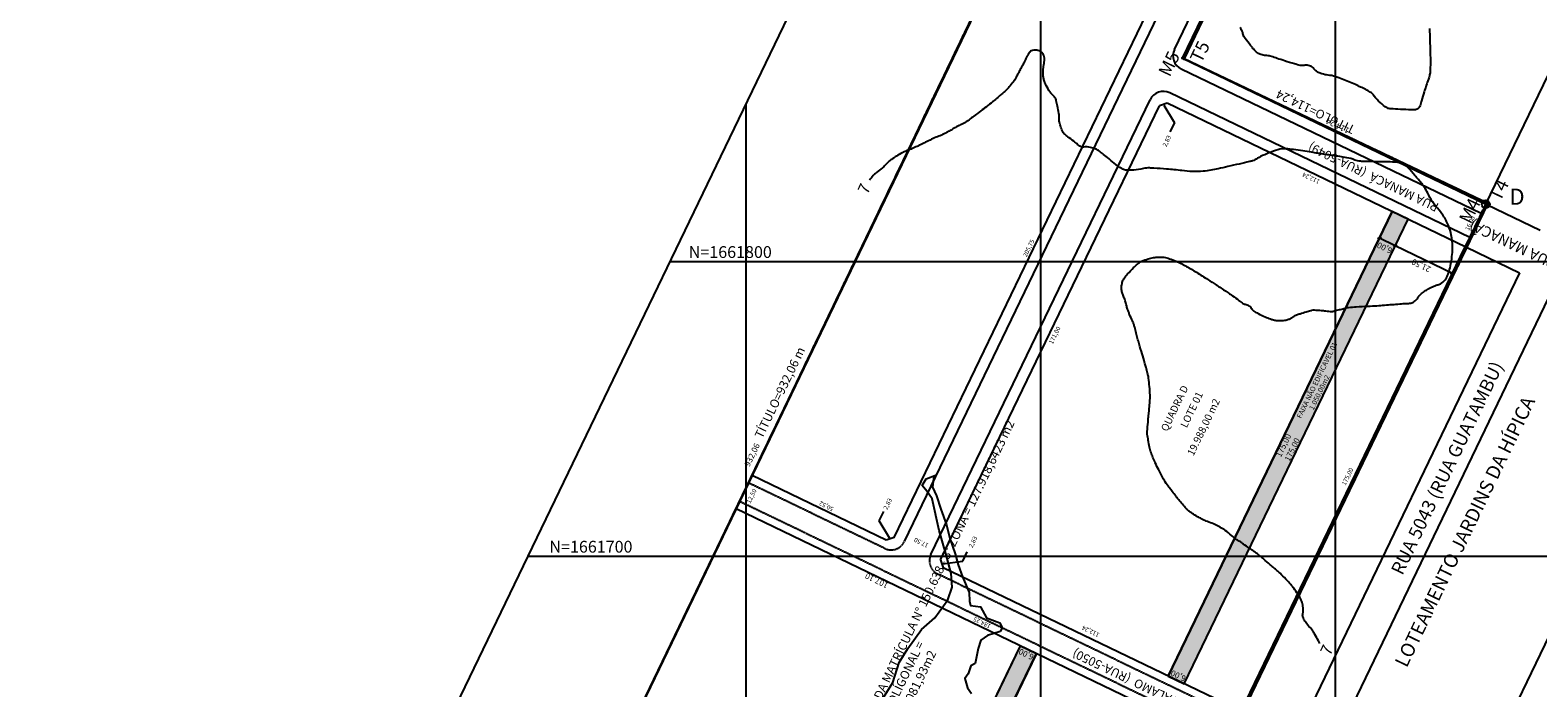
# Model space of a CAD drawing. Units: feet. Extents: x -72 to 282835, y 0 to 1662521.
# Drawn here: x 281157 to 281669, y 1661655 to 1661879 of the extents above; entities that cross this region are included whole.
import ezdxf
from ezdxf.enums import TextEntityAlignment as Align

# ---------------------------------------------------------------- set-up
doc = ezdxf.new("R2010")
doc.units = ezdxf.units.FT
doc.header["$MEASUREMENT"] = 0
doc.header["$PDMODE"] = 2
doc.header["$PDSIZE"] = -10
doc.linetypes.add('HIDDEN', pattern=[0.375, 0.25, -0.125])
for name, color, linetype in [('00-MENOR POLIGONAL', 4, 'Continuous'), ('CURVAS 1m', 2, 'Continuous'), ('HACHURRA', 8, 'Continuous'), ('MALHA', 9, 'Continuous'), ('MEIO FIO', 2, 'HIDDEN'), ('MENOR POLIGONAL', 5, 'Continuous'), ('QUADRA', 4, 'Continuous'), ('TABELA', 6, 'Continuous'), ('terreno', 6, 'Continuous'), ('texto', 4, 'Continuous'), ('TEXTO-RUAS', 7, 'Continuous'), ('TITULADA', 1, 'Continuous'), ('VIELA', 8, 'Continuous')]:
    doc.layers.add(name, color=color, linetype=linetype)
doc.layers.add('MOBILIARIO', color=7, linetype='Continuous', lineweight=5)
doc.styles.add('GEOSIS', font='ROMANS.SHX')
doc.styles.add('Padrao', font='txt')
doc.styles.add('ROMANS', font='romans.shx')
doc.styles.get("Standard").update_dxf_attribs({"font": 'ARIALN.TTF'})
doc.dimstyles.get("Standard").update_dxf_attribs({"dimtxt": 0.18, "dimasz": 0.18, "dimexe": 0.18, "dimexo": 0.0625, "dimgap": 0.09, "dimtad": 0, "dimtih": 1, "dimtoh": 1, "dimdec": 4, "dimzin": 0, "dimdsep": 46, "dimtxsty": 'Standard', "dimcen": 0.09, "dimaunit": 1, "dimadec": 3, "dimazin": 0, "dimtfac": 1, "dimtdec": 4, "dimtofl": 0, "dimtmove": 0, "dimatfit": 3, "dimfxl": 0.18, "dimtolj": 1, "dimtzin": 0, "dimarcsym": 0})
doc.dimstyles.new('Y', dxfattribs={"dimtxt": 2, "dimasz": 0.04, "dimexe": 0.08, "dimexo": 0.4, "dimgap": 0.03, "dimtad": 1, "dimzin": 0, "dimtxsty": 'Standard', "dimblk": 'DOT', "dimcen": -0.04, "dimse1": 1, "dimse2": 1, "dimsd1": 1, "dimsd2": 1, "dimclrd": 2, "dimclre": 2, "dimclrt": 8, "dimaunit": 1, "dimadec": 6, "dimazin": 0, "dimtm": 1e-09, "dimtfac": 1, "dimtofl": 0, "dimtmove": 0, "dimatfit": 3, "dimldrblk": 'OPEN90', "dimfxl": 0.08, "dimtzin": 0, "dimarcsym": 0})

# ---------------------------------------------------------------- blocks, each defined once
blk = doc.blocks.new('_Oblique')
at = {"color": 0, "linetype": 'ByBlock', "lineweight": -2}
blk.add_line((-0.5, -0.5), (0.5, 0.5), dxfattribs=at)
blk = doc.blocks.new('*D365')
at = {"layer": 'Defpoints', "color": 0, "transparency": 16777216}
for p in [(660.59, 375.6), (875.22, 375.7), (875.22, 375.6)]:
    blk.add_point(p, dxfattribs=at)
at = {"layer": 'VIELA', "color": 8, "lineweight": -2, "transparency": 16777216, "insert": (776.19, 376.83), "char_height": 2, "attachment_point": 5}
blk.add_mtext('214,63', dxfattribs=at)
blk = doc.blocks.new('_Dot')
at = {"color": 0, "linetype": 'ByBlock', "lineweight": -2}
blk.add_line((-0.5, 0), (-1, 0), dxfattribs=at)
at = {"color": 0, "linetype": 'ByBlock', "const_width": 0.5}
blk.add_lwpolyline([(-0.25, 0, 1), (0.25, 0, 1)], format="xyb", close=True, dxfattribs=at)
blk = doc.blocks.new('_Open90')
at = {"color": 0, "lineweight": -2}
for p, q in [((0, 0), (-1, 0)), ((-0.5, 0.5), (0, 0)), ((0, 0), (-0.5, -0.5))]:
    blk.add_line(p, q, dxfattribs=at)
blk = doc.blocks.new('*D366')
at = {"layer": 'Defpoints', "color": 0, "transparency": 16777216}
for p in [(660.59, 381.6), (875.22, 381.7), (875.22, 379.1)]:
    blk.add_point(p, dxfattribs=at)
at = {"layer": 'VIELA', "color": 8, "lineweight": -2, "transparency": 16777216, "insert": (776.19, 380.33), "char_height": 2, "attachment_point": 5}
blk.add_mtext('214,62', dxfattribs=at)
blk = doc.blocks.new('*D345')
at = {"layer": 'Defpoints', "color": 0, "lineweight": -2, "transparency": 16777216}
for p in [(5294.48, -1874.7), (5294.73, -1874.7), (5294.74, -1880.7)]:
    blk.add_point(p, dxfattribs=at)
at = {"layer": 'VIELA', "color": 8, "lineweight": -2, "transparency": 16777216, "insert": (5293.25, -1877.7), "char_height": 2, "attachment_point": 5, "rotation": 90}
blk.add_mtext('6,00', dxfattribs=at)
blk = doc.blocks.new('*D367')
at = {"layer": 'Defpoints', "color": 0, "transparency": 16777216}
for p in [(874.36, 488.7), (875.43, 488.7), (875.22, 381.6)]:
    blk.add_point(p, dxfattribs=at)
at = {"layer": 'VIELA', "color": 8, "lineweight": -2, "transparency": 16777216, "insert": (874.2, 435.15), "char_height": 2, "attachment_point": 5, "rotation": 90}
blk.add_mtext('107,10', dxfattribs=at)
blk = doc.blocks.new('*D357')
at = {"layer": 'Defpoints', "color": 0, "transparency": 16777216}
for p in [(887.74, 331.96), (890.79, 331.96), (887.74, 325.96)]:
    blk.add_point(p, dxfattribs=at)
at = {"layer": 'VIELA', "color": 8, "lineweight": -2, "transparency": 16777216, "insert": (889.56, 328.96), "char_height": 2, "attachment_point": 5, "rotation": 90}
blk.add_mtext('6,00', dxfattribs=at)
blk = doc.blocks.new('*D358')
at = {"layer": 'Defpoints', "color": 0, "transparency": 16777216}
for p in [(887.74, 325.96), (1062.74, 326.03), (1062.74, 326.01)]:
    blk.add_point(p, dxfattribs=at)
at = {"layer": 'VIELA', "color": 8, "lineweight": -2, "transparency": 16777216, "insert": (975.24, 327.24), "char_height": 2, "attachment_point": 5}
blk.add_mtext('175,00', dxfattribs=at)
blk = doc.blocks.new('*D349')
at = {"layer": 'Defpoints', "color": 0, "lineweight": -2, "transparency": 16777216}
for p in [(5307.25, -1924.35), (5482.26, -1924.27), (5482.26, -1927.01)]:
    blk.add_point(p, dxfattribs=at)
at = {"layer": 'VIELA', "color": 8, "lineweight": -2, "transparency": 16777216, "insert": (5394.76, -1925.78), "char_height": 2, "attachment_point": 5}
blk.add_mtext('175,00', dxfattribs=at)
blk = doc.blocks.new('A$C44175A30')
at = {"layer": 'HACHURRA', "lineweight": -2}
for points in [[(660.593, 375.603), (660.593, 381.603), (875.217, 381.603), (875.217, 375.603)], [(887.738, 331.957), (887.741, 325.957), (1062.744, 326.03), (1062.742, 332.03)]]:
    blk.add_hatch(color=254, dxfattribs=at).paths.add_polyline_path(points)
at = {"layer": 'HACHURRA', "color": 254, "lineweight": -2}
for points in [[(660.593, 375.603), (660.593, 381.603), (875.217, 381.603), (875.217, 375.603)], [(887.738, 331.957), (887.741, 325.957), (1062.744, 326.03), (1062.742, 332.03)]]:
    blk.add_lwpolyline(points, close=True, dxfattribs=at)
at = {"layer": 'MEIO FIO'}
for p, q in [((878, 304.453), (877.923, 488.703)), ((884.944, 437.445), (884.923, 488.713)), ((885, 304.456), (884.952, 417.445))]:
    blk.add_line(p, q, dxfattribs=at)
at = {"layer": 'MEIO FIO', "linetype": 'Continuous', "ltscale": 10}
for p, q in [((889.946, 432.448), (1095.447, 432.534)), ((889.95, 422.448), (1061.204, 422.519)), ((1080.204, 422.527), (1277.967, 422.61)), ((1066.253, 304.532), (1066.206, 417.521)), ((1075.253, 304.536), (1075.206, 417.525))]:
    blk.add_line(p, q, dxfattribs=at)
at = {"layer": 'MEIO FIO', "linetype": 'Continuous', "ltscale": 30}
blk.add_line((1078.753, 304.537), (1279.516, 304.621), dxfattribs=at)
at = {"layer": 'MEIO FIO'}
for centre, start, end in [((889.944, 437.448), 180.02397, 270.02397), ((889.952, 417.448), 90.02397, 180.02397)]:
    blk.add_arc(centre, 5, start, end, dxfattribs=at)
at = {"layer": 'MEIO FIO', "linetype": 'Continuous', "ltscale": 10}
for centre, start, end in [((1061.206, 417.519), 0.02397, 90.02397), ((1080.206, 417.527), 90.02397, 180.02397)]:
    blk.add_arc(centre, 5, start, end, dxfattribs=at)
at = {"layer": 'TABELA', "color": 4}
for p, q in [((875.25, 304.452), (875.173, 488.7)), ((887.694, 438.197), (887.673, 488.716)), ((889.695, 436.197), (887.694, 438.197)), ((889.695, 436.197), (1095.445, 436.284)), ((889.702, 418.697), (887.703, 416.697)), ((887.75, 304.457), (887.703, 416.697)), ((889.702, 418.697), (1060.705, 418.769)), ((1062.706, 416.77), (1060.705, 418.769)), ((1062.753, 304.275), (1062.706, 416.77))]:
    blk.add_line(p, q, dxfattribs=at)
at = {"layer": 'terreno', "linetype": 'Continuous'}
blk.add_line((1486.469, 489.522), (560.057, 488.276), dxfattribs=at)
at = {"layer": 'terreno', "color": 6, "linetype": 'Continuous'}
for p, q in [((1078.705, 418.777), (1279.469, 418.861)), ((1078.753, 304.537), (1078.705, 418.777)), ((887.75, 304.457), (1062.753, 304.53))]:
    blk.add_line(p, q, dxfattribs=at)
at = {"layer": 'terreno', "color": 6, "linetype": 'HIDDEN', "ltscale": 10}
blk.add_line((1062.753, 304.53), (1078.753, 304.537), dxfattribs=at)
at = {"layer": 'VIELA', "lineweight": -2}
for p, q in [((660.593, 381.603), (875.217, 381.603)), ((660.593, 375.603), (875.22, 375.603))]:
    blk.add_line(p, q, dxfattribs=at)
at = {"layer": 'VIELA', "linetype": 'Continuous'}
for p, q in [((887.738, 331.957), (1062.742, 332.03)), ((887.741, 325.957), (1062.744, 326.03))]:
    blk.add_line(p, q, dxfattribs=at)
at = {"layer": 'VIELA', "color": 2, "lineweight": -2}
for p, q in [((1052.695, 332.026), (1051.695, 332.026)), ((1052.697, 326.026), (1052.695, 332.026)), ((1052.517, 326.026), (1053.697, 326.027)), ((1052.517, 326.026), (1053.697, 326.027)), ((1052.706, 304.526), (1052.697, 326.026)), ((1052.526, 304.526), (1053.706, 304.527))]:
    blk.add_line(p, q, dxfattribs=at)
for p, rotation in [((1052.695, 332.026), 90.02397100957916), ((1052.697, 326.026), 90.02397100957916), ((1052.697, 326.026), 270.0239710095792), ((1052.706, 304.526), 270.0239710095792)]:
    blk.add_blockref('_Oblique', p, dxfattribs=dict(at, rotation=rotation))
at = {"layer": 'texto', "style": 'ROMANS'}
for s, p in [('QUADRA D', (962.144, 368.281)), ('LOTE 01', (966.146, 362.855))]:
    blk.add_text(s, height=2.5, dxfattribs=at).set_placement(p)
at = {"layer": 'texto', "color": 7, "style": 'ROMANS'}
for s, height, p in [('19.988,00 m2', 2.5, (958.562, 356.665)), ('FAIXA NÃO EDIFICAVEL 01', 1.75, (985.935, 329.298)), ('1.050,00m2', 1.75, (990.315, 326.743))]:
    blk.add_text(s, height=height, dxfattribs=at).set_placement(p)
at = {"layer": 'texto', "color": 8, "char_height": 1.5, "attachment_point": 5, "style": 'ROMANS'}
for s, insert in [('12,50', (881.332, 485.664)), ('\\A1;2,83', (899.017, 443.095)), ('\\A1;205,75', (997.963, 437.738)), ('171,00', (975.193, 416.731)), ('\\A1;2,83', (899.963, 411.435)), ('\\A1;2,83', (1051.077, 411.309)), ('175,00', (975.154, 306.427)), ('16,00', (1070.668, 306.339))]:
    blk.add_mtext(s, dxfattribs=dict(at, insert=insert))
for s, insert, rotation in [('50,52', (889.452, 461.502), 89), ('\\A1;17.50', (892.102, 427.137), 90), ('\\A1;184.25', (876.593, 396.762), 90), ('\\A1;112,24', (889.963, 362.287), 90), ('\\A1;112,24', (1060.979, 361.767), 90)]:
    blk.add_mtext(s, dxfattribs=dict(at, insert=insert, rotation=rotation))
at = {"layer": 'TEXTO-RUAS', "insert": (889.853, 492.769), "char_height": 2, "width": 98.9181, "attachment_point": 1, "style": 'GEOSIS'}
blk.add_mtext('932,06', dxfattribs=at)
at = {"layer": 'TEXTO-RUAS', "char_height": 3, "width": 101.1628, "attachment_point": 1, "rotation": 90}
for s, insert in [('RUA ÁLAMO  (RUA-5050)', (879.485, 318.838)), ('RUA MANACÁ  (RUA-5049)', (1068.986, 318.667))]:
    blk.add_mtext(s, dxfattribs=dict(at, insert=insert))
at = {"layer": 'TEXTO-RUAS', "insert": (1079.931, 357.211), "char_height": 2, "width": 98.9182, "attachment_point": 1, "rotation": 90.18661, "style": 'GEOSIS'}
blk.add_mtext('\\A1;114,24', dxfattribs=at)
at = {"layer": 'VIELA', "color": 8, "lineweight": -2, "char_height": 2, "attachment_point": 5, "rotation": 90.02397}
for s, insert in [('6,00', (1050.771, 329.002)), ('21,50', (1050.771, 315.23))]:
    blk.add_mtext(s, dxfattribs=dict(at, insert=insert))
at = {"layer": 'VIELA', "lineweight": -2}
dim = blk.add_linear_dim(base=(875.4291, 488.6984), p1=(875.2174, 381.6029), p2=(874.3612, 488.6984), angle=270, dimstyle='Y', override={"dimtmove": 1}, dxfattribs=at)
dim.commit()
dim.dimension.update_dxf_attribs({"geometry": '*D367', "text_midpoint": (874.1972, 435.1507)})
for base, p1, p2, picture, middle in [((875.217, 379.095), (660.593, 381.603), (875.217, 381.703), '*D366', (776.187, 379.095)), ((875.22, 375.603), (660.593, 375.603), (875.22, 375.703), '*D365', (776.187, 375.603))]:
    dim = blk.add_linear_dim(base=base, p1=p1, p2=p2, dimstyle='Y', dxfattribs=at)
    dim.commit()
    dim.dimension.update_dxf_attribs({"geometry": picture, "text_midpoint": middle, "dimtype": 160})
dim = blk.add_linear_dim(base=(874.963, 381.603), p1=(875.22, 375.603), p2=(875.217, 381.603), angle=270, dimstyle='Y', override={"dimtmove": 1}, dxfattribs=at)
dim.commit()
dim.dimension.update_dxf_attribs({"geometry": '*D345', "text_midpoint": (873.731, 378.603), "insert": (-4419.515, 2256.302)})
dim = blk.add_linear_dim(base=(1062.742, 329.294), p1=(887.738, 331.957), p2=(1062.742, 332.03), dimstyle='Y', dxfattribs=at)
dim.commit()
dim.dimension.update_dxf_attribs({"geometry": '*D349', "text_midpoint": (975.24, 330.526), "insert": (-4419.515, 2256.302)})
dim = blk.add_linear_dim(base=(890.788, 331.957), p1=(887.741, 325.957), p2=(887.738, 331.957), angle=90, dimstyle='Y', dxfattribs=at)
dim.commit()
dim.dimension.update_dxf_attribs({"geometry": '*D357', "text_midpoint": (889.556, 328.957)})
dim = blk.add_linear_dim(base=(1062.744, 326.007), p1=(887.741, 325.957), p2=(1062.744, 326.03), dimstyle='Y', dxfattribs=at)
dim.commit()
dim.dimension.update_dxf_attribs({"geometry": '*D358', "text_midpoint": (975.242, 327.238)})
at = {"layer": 'MOBILIARIO', "lineweight": -2}
for points in [[(888.779, 437.359), (892.626, 443.173), (896.083, 443.173)], [(888.779, 417.536), (892.626, 411.722), (896.083, 411.722)], [(1061.628, 417.536), (1057.781, 411.722), (1054.324, 411.722)]]:
    blk.add_leader(points, dimstyle='Standard', override={"dimgap": 0.09, "dimtad": 0}, dxfattribs=at)

msp = doc.modelspace()

# ---------------------------------------------------------------- hatches: boundary and pattern name
at = {"layer": 'MENOR POLIGONAL', "lineweight": -2}
h = msp.add_hatch(color=256, dxfattribs=at)
h.dxf.hatch_style = 1
edge = h.paths.add_edge_path()
edge.add_arc((281548.04501, 1661869.05428), 0.5, 64.2694454, 424.2694454)
h = msp.add_hatch(color=256, dxfattribs=at)
h.dxf.hatch_style = 1
edge = h.paths.add_edge_path()
edge.add_arc((281650.95713, 1661819.45847), 0.5, 64.2694454, 424.2694454)
at = {"layer": 'TITULADA', "linetype": 'HIDDEN', "ltscale": 8}
h = msp.add_hatch(color=10, dxfattribs=at)
h.dxf.hatch_style = 1
edge = h.paths.add_edge_path()
edge.add_arc((281548.60869, 1661868.78263), 0.5, 64.2694454, 424.2694454)
h = msp.add_hatch(color=10, dxfattribs=at)
h.dxf.hatch_style = 1
edge = h.paths.add_edge_path()
edge.add_arc((281651.78137, 1661819.72986), 0.5, 64.2694454, 424.2694454)

# ---------------------------------------------------------------- linework, layer by layer
at = {"layer": '00-MENOR POLIGONAL', "color": 7}
msp.add_lwpolyline([(281157.12741, 1661349.49579), (281639.58859, 1662350.60948), (281931.1988, 1662210.07539), (281448.73762, 1661208.9617)], close=True, dxfattribs=at)
at = {"layer": '00-MENOR POLIGONAL'}
msp.add_lwpolyline([(281661.50358, 1662267.04455, -0.010576439), (281676.42309, 1662261.05434), (281680.48838, 1662256.56744), (281684.2984, 1662254.85853, -0.042106047), (281701.0698, 1662245.4523), (281723.0642, 1662230.54906), (281647.79572, 1662077.62789), (281687.47214, 1662058.63047), (281679.65174, 1662029.36743), (281679.30946, 1662028.65544), (281635.20277, 1662049.90809), (281548.60869, 1661868.78263), (281650.95713, 1661819.45847), (281419.85448, 1661339.91662), (281260.08843, 1661432.12452)], format="xyb", close=True, dxfattribs=at)
at = {"layer": 'CURVAS 1m'}
for points in [[(281631.90878, 1661879.06317, 0.005052551), (281631.91918, 1661878.07506, 0.004075494), (281632.03327, 1661874.11182, -0.00385378), (281632.15578, 1661869.92064, -0.014207841), (281632.12006, 1661864.74203, -0.054285371), (281631.92532, 1661863.39694, -0.019213324), (281631.47979, 1661861.90755, 0.006545281), (281630.06212, 1661857.5715, 0.007893694), (281629.19085, 1661854.62077, -0.013579476), (281628.66484, 1661852.91119, -0.151565388), (281627.9301, 1661851.89599, -0.159517827), (281626.79979, 1661851.51249, -0.011582593), (281625.71953, 1661851.52593, -0.003380748), (281622.02198, 1661851.68265, -0.002290738), (281618.6739, 1661851.86263, -0.013647063), (281618.11305, 1661851.91074, -0.123578507), (281617.47091, 1661852.15155, -0.028091328), (281615.12309, 1661853.97693, -0.064582843), (281613.15554, 1661856.19873, 0.100782891), (281611.78758, 1661857.53615, 0.027599286), (281610.25918, 1661858.40728, 0.012444762), (281606.72805, 1661860.06091, 0.008328471), (281602.29574, 1661861.91619, 0.015245535), (281599.82894, 1661862.81462, 0.060017149), (281597.53308, 1661863.27738, -0.062918513), (281595.3449, 1661863.73161, -0.033138581), (281594.15331, 1661864.23064, -0.041681361), (281593.27508, 1661864.76447, -0.104592104), (281592.68799, 1661865.4167, 0.110631533), (281592.12491, 1661866.02743, 0.052941253), (281591.51754, 1661866.3591, 0.045223459), (281590.74507, 1661866.60114, 0.109031817), (281589.37554, 1661866.59575, -0.110990006), (281588.02958, 1661866.59565, -0.014509349), (281586.0896, 1661867.09106, -0.008201536), (281582.70138, 1661868.12225, -0.009567962), (281580.18866, 1661868.98567, 0.012255969), (281578.22332, 1661869.6492, 0.068228543), (281576.70199, 1661869.90229, -0.065072794), (281575.10592, 1661870.15751, -0.064446484), (281573.50759, 1661870.86599, -0.084559538), (281572.49815, 1661871.74187, -0.004003587), (281571.98668, 1661872.37514, -0.002540942), (281571.19392, 1661873.3834, -0.004058327), (281569.37523, 1661875.76038, -0.01528818), (281568.91712, 1661876.40971, -0.103688335), (281568.63016, 1661877.13403, 0.067611411), (281568.27289, 1661878.26651, 0.025167167), (281567.66159, 1661879.41003, 0.027055853)], [(281594.68798, 1661670.3652, 0.003246036), (281594.19123, 1661671.30032, 0.005827627), (281593.02269, 1661673.4069, 0.009812003), (281592.28982, 1661674.63582, 0.05524519), (281591.34369, 1661675.83563, -0.039905168), (281589.9856, 1661677.45345, -0.029612613), (281589.28019, 1661678.58018, -0.046958584), (281588.94843, 1661679.35125, -0.1393612), (281588.90375, 1661680.60861, 0.093705519), (281589.0047, 1661682.45747, 0.018655847), (281588.68996, 1661684.29522, 0.052228584), (281588.48548, 1661684.93072, 0.024764776), (281588.02407, 1661685.85004, 0.017321506), (281587.25646, 1661687.10391, 0.009678605), (281585.84759, 1661689.14861, 0.019585098), (281585.09323, 1661690.11689, 0.008980863), (281584.17177, 1661691.16968, 0.008471918), (281583.15661, 1661692.25093, 0.007457208), (281581.16873, 1661694.23744, 0.014976704), (281580.13539, 1661695.18134, 0.003813237), (281579.1659, 1661696.00227, -0.002749596), (281577.81897, 1661697.1379, -0.006729685), (281575.55677, 1661699.11978, 0.014641912), (281574.50256, 1661700.01428, 0.011822665), (281573.86484, 1661700.49977, 0.002440252), (281570.70978, 1661702.76256, 0.001172913), (281568.77828, 1661704.12679, 0.002772166), (281567.95652, 1661704.69754, 0.018024764), (281567.47775, 1661705.00136, -0.00941858), (281566.55186, 1661705.56681, -0.054143561), (281564.65523, 1661707.08577, 0.049450377), (281562.59526, 1661708.76744, 0.017964887), (281560.82387, 1661709.85322, 0.019104141), (281559.08699, 1661710.74812, 0.025227366), (281556.99627, 1661711.60047, -0.031517031), (281555.3309, 1661712.30395, -0.006614872), (281554.44355, 1661712.76133, -0.004681606), (281553.20471, 1661713.43572, -0.014648277), (281551.33506, 1661714.54928, -0.029246845), (281550.45057, 1661715.18735, -0.026793755), (281549.61715, 1661715.94376, -0.017099606), (281548.42067, 1661717.23837, -0.002940625), (281547.06104, 1661718.83321, -0.00824032), (281546.58867, 1661719.41309, -0.001466611), (281545.78728, 1661720.43681, -0.000990412), (281544.60803, 1661721.95857, -0.002151244), (281544.08532, 1661722.64193, -0.001290144), (281543.22159, 1661723.78737, -0.028410318), (281541.93664, 1661725.7202, -0.016189357), (281539.99382, 1661729.29748, -0.008654934), (281538.83766, 1661731.70414, -0.011820653), (281538.06394, 1661733.49956, -0.010091362), (281537.40098, 1661735.24458, -0.021023214), (281537.13537, 1661736.10066, -0.014554244), (281536.91343, 1661737.04979, -0.006005577), (281536.47067, 1661739.36972, -0.006551057), (281536.14284, 1661741.35719, -0.037227236), (281536.11591, 1661741.71111, -0.017710566), (281536.13716, 1661742.33778, -0.003488723), (281536.37966, 1661745.51071, -0.000235982), (281536.58364, 1661747.94111, -0.003250789), (281536.59968, 1661748.11743, -0.004169755), (281536.67558, 1661748.83393, 0.004051075), (281536.75389, 1661749.5714, 0.002339519), (281536.7829, 1661749.88253, 0.000439711), (281536.9281, 1661751.53872, 0.004215502), (281537.04741, 1661753.06262, 0.006646197), (281537.10207, 1661754.03063, 0.026316907), (281537.09555, 1661754.71726, 0.006309331), (281536.8818, 1661757.57156, 0.006649371), (281536.58875, 1661760.47302, 0.034582835), (281536.48654, 1661761.025, 0.001423136), (281536.19588, 1661762.13966, -0.000834015), (281535.69766, 1661764.04111, -0.000168108), (281535.33195, 1661765.44833, 0.000248143), (281535.08406, 1661766.40154, 0.018811641), (281534.13831, 1661769.54178, -0.017263602), (281533.09723, 1661772.9602, -0.000611752), (281532.85718, 1661773.86302, -0.000293193), (281532.35972, 1661775.74766, -0.004194749), (281531.85843, 1661777.71831, 0.007864918), (281531.58335, 1661778.76741, 0.053429227), (281531.15178, 1661779.85132, -0.026035857), (281530.14803, 1661782.0192, -0.002189882), (281529.71066, 1661783.12328, -0.005032625), (281529.5273, 1661783.60641, -0.025656492), (281529.13985, 1661784.85289, 0.013373259), (281528.45581, 1661787.26063, 0.024614168), (281527.95027, 1661788.63372, -0.02813179), (281527.51633, 1661789.83843, -0.062345371), (281527.40265, 1661790.52128, -0.033869936), (281527.43731, 1661791.79156, -0.061119488), (281527.75538, 1661793.23368, -0.066248689), (281528.3746, 1661794.44827, -0.030737467), (281529.44631, 1661795.81434, -0.01792988), (281531.50111, 1661797.96528, -0.008117792), (281532.7849, 1661799.17612, -0.021370216), (281533.29903, 1661799.6067, -0.063048446), (281534.19772, 1661800.13148, -0.027862484), (281536.40533, 1661800.92954, -0.027326232), (281538.27041, 1661801.37912, -0.034092935), (281539.79882, 1661801.55372, -0.046766079), (281541.78839, 1661801.45838, -0.047931404), (281543.67763, 1661801.00178, -0.018807423), (281545.95762, 1661800.11604, -0.022054834), (281547.83401, 1661799.20443, -0.005119013), (281551.09046, 1661797.39745, -0.009468264), (281552.82193, 1661796.36951, -0.002628163), (281556.71063, 1661793.93172, -0.003670703), (281559.47268, 1661792.15136, -0.001814397), (281562.84889, 1661789.92233, -0.005073887), (281564.04513, 1661789.10867, -0.003498309), (281565.01819, 1661788.42212, -0.00152661), (281567.23205, 1661786.82655, -0.006287213), (281567.67624, 1661786.49575, 0.0041906), (281568.34055, 1661785.99667, 0.110095794), (281569.3932, 1661785.53084, -0.094880812), (281570.62656, 1661785.02888, -0.122845973), (281571.44747, 1661784.14878, 0.118543039), (281572.28956, 1661783.2305, 0.02964626), (281573.75049, 1661782.36783, 0.019325973), (281576.10901, 1661781.27049, 0.010962377), (281577.9039, 1661780.56418, 0.02002099), (281578.90902, 1661780.23894, 0.051058827), (281580.2345, 1661780.01022, 0.038632519), (281582.01018, 1661780.02509, 0.035975623), (281583.46434, 1661780.25607, 0.0445564), (281584.59415, 1661780.6286, 0.075077019), (281585.77929, 1661781.36738, -0.094366451), (281586.74712, 1661781.92039, -0.006229563), (281587.98565, 1661782.32875, -0.003816771), (281590.02004, 1661782.95448, -0.002888656), (281591.57612, 1661783.41035, -0.010803409), (281591.99541, 1661783.52082, -0.06378273), (281592.72616, 1661783.60049, -0.019226474), (281595.15177, 1661783.4615, -0.015117826), (281596.60511, 1661783.27752, 0.021255306), (281597.64056, 1661783.15933, 0.017892852), (281598.75718, 1661783.11983, 0.049733489), (281599.15802, 1661783.15997, 0.011497228), (281599.5923, 1661783.25808, 0.002832085), (281601.34296, 1661783.70666, 0.005745197), (281602.84017, 1661784.11779, -0.011530587), (281603.58856, 1661784.31402, -0.032052298), (281604.40042, 1661784.45278, -0.009924723), (281607.04825, 1661784.67932, -0.007325405), (281610.93086, 1661784.87692, 0.009180342), (281614.02846, 1661785.0461, 0.002019416), (281616.61237, 1661785.24535, -0.001006145), (281621.79767, 1661785.65577, -0.007182632), (281624.06557, 1661785.79794, 0.011349145), (281625.50019, 1661785.89989, 0.110478162), (281626.1385, 1661786.10696, 0.051918306), (281627.2752, 1661786.94889, 0.075006832), (281628.07346, 1661787.93642, -0.081255446), (281628.82234, 1661788.83966, -0.02483597), (281630.23133, 1661789.9485, -0.030451675), (281631.47363, 1661790.72081, -0.007906557), (281632.33953, 1661791.17106, -0.006619583), (281633.38893, 1661791.67856, -0.037798121), (281634.44222, 1661792.07701, 0.035117995), (281635.57796, 1661792.49972, 0.089952398), (281636.58927, 1661793.20044, 0.06466108), (281637.62962, 1661794.55119, 0.048846687), (281638.33514, 1661796.0914, 0.032881174), (281638.99631, 1661798.51628, 0.021907012), (281639.50117, 1661801.71283, 0.025104701), (281639.67797, 1661804.53169, 0.025906482), (281639.58995, 1661806.76662, 0.025200601), (281639.26557, 1661809.04286, 0.050943054), (281638.28211, 1661812.29403, 0.046163302), (281636.52613, 1661815.60367, 0.040967026), (281634.57764, 1661818.10418, -0.045185391), (281632.82957, 1661820.38688, -0.032804081), (281631.27532, 1661823.24796, 0.045003531), (281630.09081, 1661825.3072, 0.014863702), (281629.22982, 1661826.45958, 0.005898438), (281626.94195, 1661829.2704, 0.017924782), (281624.57714, 1661831.90846, 0.045491956), (281623.51957, 1661832.82336, 0.087705871), (281622.18754, 1661833.46239, 0.061079092), (281620.0983, 1661833.77888, 0.004160412), (281616.9629, 1661833.84163, -0.003394201), (281613.11963, 1661833.91266, -0.000922221), (281609.23959, 1661834.01789, -0.004630971), (281608.46718, 1661834.04742, -0.088985937), (281606.55611, 1661834.48479, 0.060877928), (281603.81426, 1661835.27584, 0.004034903), (281598.98569, 1661836.01158, -0.003877981), (281593.96149, 1661836.77551, -0.000669619), (281591.81988, 1661837.1211, 0.000490828), (281588.89826, 1661837.59363, 0.010351103), (281585.75246, 1661838.03266, 0.012584037), (281583.15089, 1661838.27477, 0.091662659), (281580.40327, 1661837.95687, 0.039877462), (281574.5335, 1661835.62797, 0.031761793), (281572.6056, 1661834.52175, -0.085394916), (281571.84398, 1661834.18705, -0.003390367), (281570.80723, 1661833.93675, -0.001012627), (281567.32885, 1661833.12931, -0.000736746), (281563.47449, 1661832.2488, -0.000848117), (281560.12386, 1661831.49453, -0.028769636), (281555.14203, 1661830.67931, -0.038964488), (281551.41351, 1661830.5794, -0.019011753), (281547.8843, 1661830.89476, 0.012892951), (281542.68727, 1661831.42331, 0.003407108), (281538.36401, 1661831.72103, 0.009873846), (281536.86988, 1661831.78411, 0.064794494), (281534.78875, 1661831.56066, -0.041118063), (281531.5377, 1661831.0554, -0.021429976), (281529.5594, 1661830.99775, -0.05042064), (281528.72199, 1661831.09403, -0.081831499), (281527.52902, 1661831.56848, -0.032197741), (281524.86256, 1661833.41709, -0.012415116), (281522.58188, 1661835.32022, 0.016809247), (281520.8849, 1661836.71117, 0.008401618), (281519.5854, 1661837.67105, 0.020423697), (281519.02877, 1661838.03458, 0.054218968), (281518.65669, 1661838.20495, 0.012098364), (281516.9078, 1661838.73992, 0.105564878), (281514.49018, 1661838.89075, -0.197186372), (281513.19641, 1661839.20919, -0.020977149), (281512.50036, 1661839.76366, 0.01084473), (281511.1764, 1661840.86288, 0.012413622), (281509.15999, 1661842.38435, -0.023858552), (281508.12881, 1661843.20011, -0.091605187), (281507.59207, 1661843.87607, -0.040669266), (281506.8274, 1661845.64942, -0.022694855), (281506.35828, 1661847.2782, -0.044422353), (281506.23189, 1661848.13615, -0.044590826), (281506.2569, 1661848.92608, 0.058176886), (281506.25965, 1661849.53268, 0.017641099), (281506.14655, 1661850.29677, 0.005340735), (281505.65753, 1661852.8001, 0.008911773), (281505.25716, 1661854.57868, 0.022654862), (281505.05575, 1661855.26729, 0.140217557), (281504.44737, 1661856.1406, -0.07456429), (281503.11905, 1661857.60052, -0.021237047), (281501.83141, 1661859.71535, -0.04170781), (281501.31543, 1661860.86744, -0.032558187), (281500.98085, 1661862.06419, -0.03606301), (281500.82935, 1661863.17606, -0.022404765), (281500.80267, 1661864.61528, -0.019256348), (281500.91108, 1661866.28637, -0.033417124), (281501.09522, 1661867.35847, 0.039090315), (281501.2423, 1661868.27709, 0.05142203), (281501.22515, 1661869.0519, 0.044037058), (281501.03407, 1661869.93581, 0.060157599), (281500.78562, 1661870.49055, 0.059914249), (281500.41099, 1661870.97231, 0.082010069), (281499.81445, 1661871.40408, 0.070143091), (281498.9994, 1661871.67672, 0.03846729), (281498.2626, 1661871.755, 0.042202955), (281497.58806, 1661871.71759, 0.042548121), (281496.87814, 1661871.55525, 0.084403671), (281496.55049, 1661871.3854, 0.061244151), (281496.13129, 1661870.97973, 0.043990012), (281495.67923, 1661870.3068, 0.004189419), (281495.16288, 1661869.35084, 0.008937383), (281494.93268, 1661868.8965, 0.007386966), (281494.47057, 1661867.90552, -0.014479652), (281494.22764, 1661867.40328, -0.004765828), (281493.8686, 1661866.72853, 0.002048558), (281493.02481, 1661865.16337, 0.003739462), (281492.37499, 1661863.92385, -0.003375502), (281491.6561, 1661862.55017, -0.034053207), (281490.66348, 1661860.95621, -0.029437701), (281489.29145, 1661859.27303, -0.010669936), (281488.1495, 1661858.08138, -0.020163428), (281487.50731, 1661857.48905, -0.00109644), (281486.40588, 1661856.55658, 0.001165953), (281485.37023, 1661855.67955, 0.001674284), (281483.84014, 1661854.36881, -0.00637325), (281483.43495, 1661854.02825, -0.008147272), (281483.12955, 1661853.78635, -0.001190607), (281481.00931, 1661852.17044, -0.00008535), (281480.64155, 1661851.89164, -0.000015066), (281478.55785, 1661850.31262, -0.000920671), (281475.24039, 1661847.80842, -0.00417028), (281474.50239, 1661847.26305, -0.067886803), (281473.56519, 1661846.76012, 0.037726743), (281471.83292, 1661845.9607, 0.007252208), (281470.1949, 1661845.01786, -0.009457998), (281468.93568, 1661844.30042, -0.004509448), (281467.69944, 1661843.64112, -0.005577954), (281466.68945, 1661843.12838, -0.023618734), (281464.99031, 1661842.38709, 0.019688792), (281462.94544, 1661841.51402, 0.011103075), (281460.93782, 1661840.50655, -0.012610609), (281459.16747, 1661839.62482, -0.003636518), (281458.00348, 1661839.09156, -0.002549519), (281456.33394, 1661838.35154, -0.017169664), (281454.88851, 1661837.77792, 0.020229952), (281453.6646, 1661837.28352, 0.023705205), (281452.93734, 1661836.91249, 0.00893747), (281451.07761, 1661835.80518, 0.012862967), (281449.3618, 1661834.67947, 0.025198273), (281448.53177, 1661834.03959, 0.03832272), (281447.91082, 1661833.4207, -0.025806906), (281447.01271, 1661832.47963, -0.02824213), (281445.83581, 1661831.48698, 0.016484223), (281443.78112, 1661829.83502, 0.036905037), (281443.13422, 1661829.19003, 0.017402182), (281441.91991, 1661827.68319)]]:
    msp.add_lwpolyline(points, format="xyb", dxfattribs=at)
msp.add_lwpolyline([(281446.62531, 1661652.07925), (281449.80351, 1661657.16434), (281451.9474, 1661663.9171), (281454.88718, 1661668.76379), (281459.56498, 1661675.15467), (281464.07656, 1661679.06436), (281468.48692, 1661685.1784), (281469.88922, 1661689.48758), (281469.60676, 1661694.15156), (281467.82099, 1661700.91966), (281465.49988, 1661708.75631), (281463.17758, 1661719.443), (281461.39352, 1661722.11417), (281459.78805, 1661724.0729), (281461.13983, 1661726.26376), (281464.63659, 1661727.66285), (281463.5879, 1661726.43949), (281463.23941, 1661723.46937), (281464.63959, 1661720.49998), (281466.12787, 1661715.95831), (281468.0536, 1661710.71799), (281469.19218, 1661706.08881), (281470.94304, 1661700.84841), (281471.99382, 1661697.09272), (281473.39677, 1661693.00451), (281475.75608, 1661687.75516), (281475.86703, 1661684.79578), (281476.1968, 1661683.2614), (281479.59803, 1661682.82438), (281481.57439, 1661679.09852), (281486.07323, 1661677.45628), (281486.95165, 1661675.70291), (281486.18418, 1661674.49689), (281481.90604, 1661673.0702), (281479.71247, 1661671.53476), (281478.72626, 1661668.68452), (281477.74097, 1661663.64212), (281476.31505, 1661662.87426), (281475.3288, 1661660.13364), (281474.23238, 1661658.48905), (281475.10071, 1661655.3722), (281476.53427, 1661653.39612)], dxfattribs=at)
at = {"layer": 'MALHA', "color": 252, "linetype": 'Continuous'}
for p, q in [((281600, 1661522.83326), (281600, 1662268.46261)), ((281500, 1661315.33186), (281500, 1662060.96121)), ((281400, 1661232.44955), (281400, 1661853.45981)), ((281374.23641, 1661800), (281733.57343, 1661800)), ((281326.04396, 1661700), (281685.38099, 1661700))]:
    msp.add_line(p, q, dxfattribs=at)
at = {"layer": 'MENOR POLIGONAL', "lineweight": -2}
msp.add_lwpolyline([(281726.34201, 1662237.14601), (281648.68105, 1662077.87575), (281687.63006, 1662059.22177), (281679.65508, 1662029.36177), (281679.3137, 1662028.65339), (281635.20411, 1662049.91086), (281548.04501, 1661869.05428), (281650.95713, 1661819.45847), (281419.85448, 1661339.91662), (281260.08843, 1661432.12452), (281662.00994, 1662268.09776), (281726.34201, 1662237.14601)], dxfattribs=at)
at = {"layer": 'QUADRA', "color": 7}
for p, q in [((281651.37494, 1661819.34301), (281669.39549, 1661810.66776)), ((281644.43474, 1661804.92657), (281662.45529, 1661796.25132))]:
    msp.add_line(p, q, dxfattribs=at)
at = {"layer": 'QUADRA', "color": 7, "linetype": 'Continuous'}
for p, q in [((281662.45529, 1661796.25132), (281586.54534, 1661638.56828)), ((281673.71813, 1661790.8293), (281597.80818, 1661633.14625))]:
    msp.add_line(p, q, dxfattribs=at)
at = {"layer": 'terreno', "color": 1}
msp.add_circle((281650.95713, 1661819.45847), 1.36489, dxfattribs=at)
at = {"layer": 'TITULADA', "color": 10, "linetype": 'HIDDEN', "ltscale": 8}
msp.add_lwpolyline([(281663.30985, 1662271.78913), (281259.82211, 1661431.59065), (281420.13778, 1661339.06553), (281651.78137, 1661819.72986), (281548.60869, 1661868.78263), (281635.20277, 1662049.90809), (281679.30952, 1662028.65541), (281679.65174, 1662029.36743), (281687.47214, 1662058.63047), (281647.79572, 1662077.62789), (281726.2918, 1662237.1065)], close=True, dxfattribs=at)
at = {"layer": 'TITULADA', "color": 10, "ltscale": 8}
msp.add_lwpolyline([(281663.30985, 1662271.78913), (281259.82211, 1661431.59065), (281420.13778, 1661339.06553), (281651.78137, 1661819.72986), (281548.60869, 1661868.78263), (281635.20277, 1662049.90809), (281679.30952, 1662028.65541), (281679.65174, 1662029.36743), (281687.47214, 1662058.63047), (281647.79572, 1662077.62789), (281726.2918, 1662237.1065), (281663.30985, 1662271.78913)], close=True, dxfattribs=at)
at = {"layer": 'TITULADA', "color": 10, "linetype": 'HIDDEN', "ltscale": 8}
msp.add_circle((281651.78137, 1661819.72986), 0.5, dxfattribs=at)

# ---------------------------------------------------------------- block references
at = {"layer": '00-MENOR POLIGONAL', "rotation": 64.2454824709122}
msp.add_blockref('A$C44175A30', (281456.50703, 1660715.53777), dxfattribs=at)

# ---------------------------------------------------------------- texts
at = {"layer": 'CURVAS 1m', "char_height": 3.9, "width": 607.9008, "attachment_point": 1, "rotation": 64.2694454, "style": 'ROMANS'}
for insert in [(281437.67254, 1661824.2629), (281594.59725, 1661667.71938)]:
    msp.add_mtext('7', dxfattribs=dict(at, insert=insert))
at = {"layer": 'MALHA', "linetype": 'Continuous', "style": 'Padrao'}
for s, p in [('N=1661800', (281380.56624, 1661800)), ('N=1661700', (281333.29944, 1661700))]:
    msp.add_text(s, height=4, dxfattribs=at).set_placement(p, align=Align.BOTTOM_LEFT)
at = {"layer": 'MENOR POLIGONAL', "lineweight": -2}
for s, p in [('M5 ', (281543.73332, 1661862.40718)), ('M4 ', (281645.73956, 1661812.54718))]:
    msp.add_text(s, height=4.5, rotation=64.2694454, dxfattribs=at).set_placement(p)
at = {"layer": 'terreno', "color": 2}
msp.add_text('D', height=5.45957, dxfattribs=at).set_placement((281661.56928, 1661822.02941), align=Align.MIDDLE_CENTER)
at = {"layer": 'TEXTO-RUAS', "attachment_point": 1}
for s, insert, char_height, width, rotation in [('TITULO=114,24', (281605.62315, 1661843.19099), 2.9952, 98.9181, 154.2694454), ('(RUA MANACÁ)', (281675.31622, 1661796.51374), 3.6, 128.75528, 154.2694454), ('TÍTULO=932,06 m', (281402.81347, 1661741.01126), 2.9952, 98.9182, 64.2694454), ('RUA 5043 (RUA GUATAMBU)', (281618.60974, 1661695.26533), 4.5, 160.9441, 64.2694454), ('LOTEAMENTO JARDINS DA HÍPICA ', (281619.91067, 1661663.99438), 4.68, 154.5596, 64.2694454), ('ÁREA REMANESCENTE DA MATRÍCULA N° 150.638 - 3° ZONA = 127.918,6423 m2', (281424.41721, 1661613.53691), 2.9952, 150.4336919, 64.2694454), ('ÁREA MENOR POLÍGONAL = LEVANTADO:127.081,93m2', (281435.3991, 1661624.85763), 2.9952, 98.9182, 64.2694454)]:
    msp.add_mtext(s, dxfattribs=dict(at, insert=insert, char_height=char_height, width=width, rotation=rotation))
at = {"layer": 'TITULADA', "color": 10, "linetype": 'HIDDEN', "ltscale": 5}
for s, p in [('T5 ', (281554.47175, 1661867.08943)), ('T4 ', (281655.88108, 1661820.14657))]:
    msp.add_text(s, height=4.5, rotation=64.2694454, dxfattribs=at).set_placement(p)

doc.saveas('drawing.dxf')
